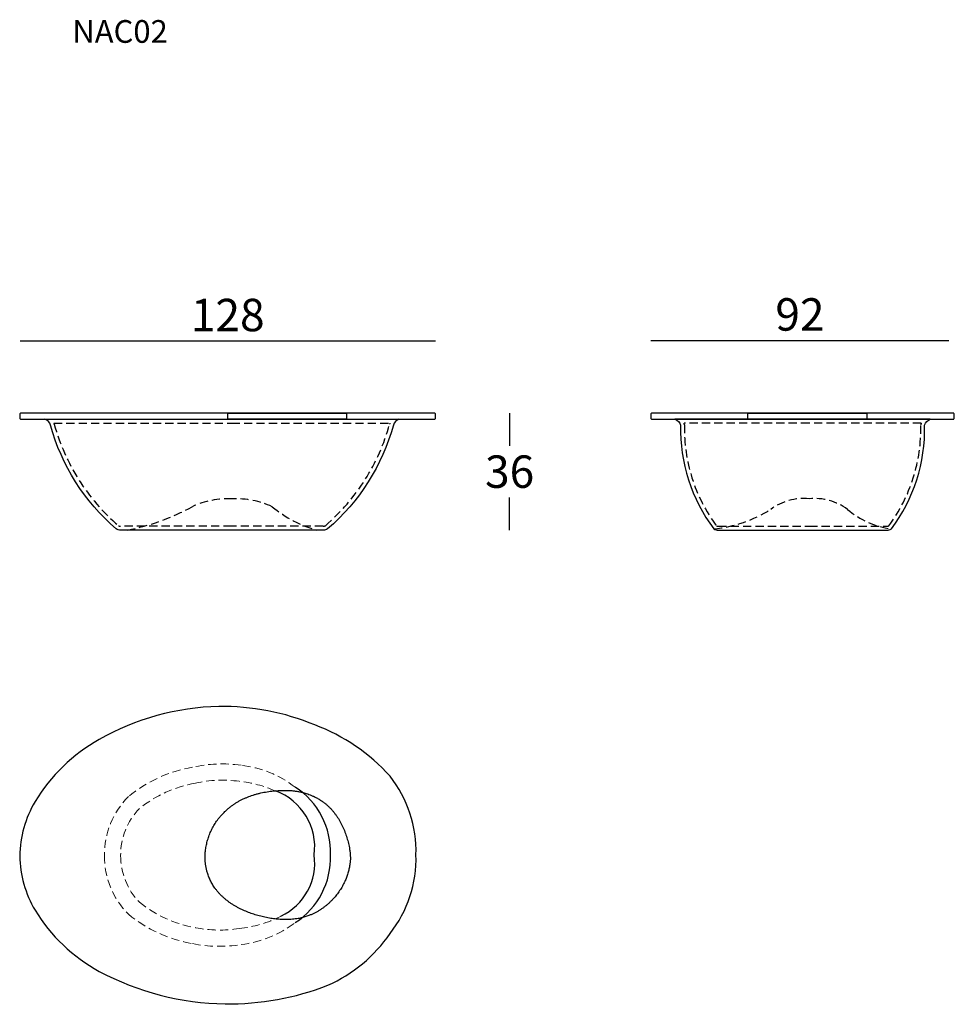
# Model space of a CAD drawing. Extents: x 3282 to 3570, y 1082 to 1385.
import ezdxf

# ---------------------------------------------------------------- set-up
doc = ezdxf.new("R2010")
doc.units = 0
doc.header["$LTSCALE"] = 0.1
doc.header["$MEASUREMENT"] = 0
doc.header["$PDMODE"] = 2
doc.header["$PDSIZE"] = 1.5
doc.linetypes.add('DASHEDX2', pattern=[38.1, 25.4, -12.7])
doc.layers.add('QUOTE', color=7, linetype='Continuous')
doc.layers.add('S_drw_Nascoste', color=7, linetype='DASHEDX2', lineweight=5)
doc.styles.add('glas', font='txt')
doc.styles.add('SIMPLEX', font='simplex', dxfattribs={"width": 0.8, "height": 10})
doc.dimstyles.new('GLAS', dxfattribs={"dimtxt": 10, "dimasz": 10, "dimexe": 0.18, "dimexo": 0.0625, "dimgap": 3, "dimtad": 1, "dimtih": 1, "dimtoh": 1, "dimdec": 0, "dimzin": 0, "dimdsep": 46, "dimtxsty": 'SIMPLEX', "dimblk": 'NONE', "dimcen": 0, "dimse1": 1, "dimse2": 1, "dimadec": 0, "dimazin": 0, "dimtfac": 1, "dimtdec": 0, "dimtofl": 0, "dimtmove": 0, "dimatfit": 3, "dimldrblk": 'NONE', "dimfxl": 1, "dimtolj": 1, "dimtzin": 0, "dimarcsym": 0})

# ---------------------------------------------------------------- blocks, each defined once
blk = doc.blocks.new('*D3')
at = {"layer": 'DEFPOINTS', "color": 0, "transparency": 16777216}
for p in [(3409.98, 1286.13), (3282, 1262.18), (3409.98, 1262.18)]:
    blk.add_point(p, dxfattribs=at)
at = {"layer": 'QUOTE', "color": 0, "lineweight": -2, "transparency": 16777216}
blk.add_line((3282, 1286.13), (3409.98, 1286.13), dxfattribs=at)
at = {"layer": 'QUOTE', "color": 0, "transparency": 16777216, "insert": (3345.99, 1294.13), "char_height": 10, "attachment_point": 5, "style": 'glas'}
blk.add_mtext('\\A1;128', dxfattribs=at)
blk = doc.blocks.new('_None')
blk = doc.blocks.new('*D4')
at = {"layer": 'DEFPOINTS', "color": 0, "transparency": 16777216}
for p in [(3568.14, 1286.31), (3476.35, 1262.18), (3568.14, 1261.7)]:
    blk.add_point(p, dxfattribs=at)
at = {"layer": 'QUOTE', "color": 0, "lineweight": -2, "transparency": 16777216}
blk.add_line((3476.35, 1286.31), (3568.14, 1286.31), dxfattribs=at)
at = {"layer": 'QUOTE', "color": 0, "transparency": 16777216, "insert": (3522.25, 1294.31), "char_height": 10, "attachment_point": 5, "style": 'glas'}
blk.add_mtext('\\A1;92', dxfattribs=at)
blk = doc.blocks.new('*D5')
at = {"layer": 'DEFPOINTS', "color": 0, "transparency": 16777216}
for p in [(3417.84, 1263.9), (3381.41, 1227.83), (3432.82, 1227.83)]:
    blk.add_point(p, dxfattribs=at)
at = {"layer": 'QUOTE', "color": 0, "lineweight": -2, "transparency": 16777216}
for p, q in [((3432.82, 1263.9), (3432.82, 1253.87)), ((3432.82, 1227.83), (3432.82, 1237.87))]:
    blk.add_line(p, q, dxfattribs=at)
at = {"layer": 'QUOTE', "color": 0, "transparency": 16777216, "insert": (3432.82, 1245.87), "char_height": 10, "attachment_point": 5, "style": 'glas'}
blk.add_mtext('\\A1;36', dxfattribs=at)
blk = doc.blocks.new('nac02_front')
at = {"linetype": 'Continuous'}
for points in [[(3409.68, 1263.9), (3282.27, 1263.9, 0.414214), (3281.97, 1263.6), (3281.97, 1262.31, 0.414214), (3282.27, 1262.01), (3409.68, 1262.01, 0.414214), (3409.98, 1262.31)], [(3409.98, 1262.31), (3409.98, 1263.6, 0.414214), (3409.68, 1263.9)]]:
    blk.add_lwpolyline(points, format="xyb", dxfattribs=at)
blk.add_lwpolyline([(3345.98, 1263.9), (3382.56, 1263.9), (3382.56, 1262.01), (3345.98, 1262.01)], close=True, dxfattribs=at)
blk.add_lwpolyline([(3347.2, 1227.83), (3312.99, 1227.83, -0.129886), (3311.63, 1228.22, -0.149437), (3291.4, 1260.18, 0.252372), (3289.65, 1262.01), (3347.2, 1262.01), (3398.74, 1262.01, 0.252372), (3397, 1260.18, -0.149437), (3376.77, 1228.22, -0.129886), (3375.41, 1227.83)], format="xyb", close=True, dxfattribs=at)
at = {"linetype": 'DASHEDX2'}
blk.add_lwpolyline([(3347.2, 1229.03), (3313, 1229.03, -0.113692), (3312.32, 1229.21, -0.148957), (3292.55, 1260.5, 0.021044), (3292.45, 1260.81), (3347.2, 1260.81), (3395.94, 1260.81, 0.021044), (3395.84, 1260.5, -0.148957), (3376.08, 1229.21, -0.113692), (3375.39, 1229.03)], format="xyb", close=True, dxfattribs=at)
blk.add_lwpolyline([(3373.4, 1227.83, -0.106418), (3359.72, 1235.07, 0.116496), (3347.38, 1237.49, 0.116496), (3335.03, 1235.07, -0.077303), (3314.99, 1227.83)], format="xyb", dxfattribs=at)
blk = doc.blocks.new('nac02_side')
at = {"linetype": 'Continuous'}
for points in [[(3569.5, 1263.91), (3476.65, 1263.91, 0.414214), (3476.35, 1263.61), (3476.35, 1262.31, 0.414214), (3476.65, 1262.01), (3569.5, 1262.01, 0.414214), (3569.8, 1262.31)], [(3569.8, 1262.31), (3569.8, 1263.61, 0.414214), (3569.5, 1263.91)]]:
    blk.add_lwpolyline(points, format="xyb", dxfattribs=at)
blk.add_lwpolyline([(3506.22, 1263.9), (3542.81, 1263.9), (3542.81, 1262.01), (3506.22, 1262.01)], close=True, dxfattribs=at)
blk.add_lwpolyline([(3525.08, 1262.01), (3483.74, 1262.01, -0.252372), (3485.49, 1260.18, 0.168394), (3495.74, 1228.22, 0.129886), (3497.11, 1227.83), (3525.08, 1227.83), (3549.05, 1227.83, 0.129886), (3550.41, 1228.22, 0.168394), (3560.67, 1260.18, -0.252372), (3562.41, 1262.01)], format="xyb", close=True, dxfattribs=at)
at = {"linetype": 'DASHEDX2'}
blk.add_lwpolyline([(3525.08, 1260.81), (3486.54, 1260.81, -0.03353), (3486.69, 1260.31, 0.167811), (3496.54, 1229.16, 0.094985), (3497.12, 1229.03), (3525.08, 1229.03), (3549.04, 1229.03, 0.094985), (3549.61, 1229.16, 0.167811), (3559.47, 1260.31, -0.03353), (3559.61, 1260.81)], format="xyb", close=True, dxfattribs=at)
blk.add_lwpolyline([(3495.74, 1228.22, 0.11332), (3513.26, 1234.23, -0.188952), (3525.08, 1237.5, -0.188952), (3536.9, 1234.23, 0.141873), (3550.41, 1228.22)], format="xyb", dxfattribs=at)
blk = doc.blocks.new('nac02_top')
blk.add_lwpolyline([(3281.9, 1127.44, 0.131143), (3286.65, 1110.71, 0.131915), (3306.36, 1091.87, 0.118651), (3345.2, 1081.85, 0.095911), (3376.83, 1087.56, 0.137379), (3395.99, 1103.52, 0.175085), (3403.98, 1127.75, 0.175085), (3395.99, 1151.99, 0.122211), (3372.83, 1167.79, 0.102162), (3343.21, 1173.5, 0.124502), (3306.36, 1163.32, 0.130894), (3286.65, 1144.17, 0.131143)], format="xyb", close=True)
for centre, radius, start, end in [((3354.49, 1130.23), 18.29, 352.2371, 70.3566), ((3354.03, 1128.74), 23.61, 357.6042, 57.3217), ((3354.81, 1125.21), 17.98, 294.8031, 8.1258), ((3354.03, 1126.77), 23.61, 302.6783, 2.3958)]:
    blk.add_arc(centre, radius, start, end)
blk.add_open_spline([(3383.62, 1128.88), (3383.56, 1129.24), (3383.47, 1129.9), (3383.28, 1130.85), (3383, 1132.04), (3382.58, 1133.51), (3382.05, 1134.96), (3381.57, 1136.11), (3381.18, 1136.94), (3380.76, 1137.76), (3380.31, 1138.55), (3379.82, 1139.33), (3379.3, 1140.09), (3378.74, 1140.84), (3378.13, 1141.56), (3377.48, 1142.25), (3376.83, 1142.89), (3376.17, 1143.46), (3375.45, 1144.03), (3374.6, 1144.62), (3373.63, 1145.21), (3372.71, 1145.69), (3371.83, 1146.08), (3371.05, 1146.39), (3370.21, 1146.68), (3369.31, 1146.94), (3368.31, 1147.18), (3367.3, 1147.37), (3366.27, 1147.51), (3365.22, 1147.6), (3364.16, 1147.64), (3363.09, 1147.64), (3361.73, 1147.6), (3360.39, 1147.51), (3359.09, 1147.37), (3357.78, 1147.18), (3356.48, 1146.92), (3355.19, 1146.6), (3353.96, 1146.25), (3352.77, 1145.85), (3351.63, 1145.39), (3350.78, 1145.01), (3349.95, 1144.6), (3349.12, 1144.14), (3348.31, 1143.65), (3347.55, 1143.14), (3346.82, 1142.61), (3346.06, 1142.01), (3345.26, 1141.29), (3344.42, 1140.46), (3343.7, 1139.64), (3343.08, 1138.86), (3342.41, 1137.94), (3341.68, 1136.78), (3340.93, 1135.36), (3340.29, 1133.86), (3339.78, 1132.35), (3339.4, 1130.83), (3339.15, 1129.32), (3339.03, 1128.04), (3339, 1127), (3339.03, 1126.14), (3339.1, 1125.21), (3339.25, 1124.2), (3339.46, 1123.2), (3339.75, 1122.1), (3340.17, 1120.91), (3340.74, 1119.65), (3341.43, 1118.42), (3342.11, 1117.42), (3342.73, 1116.62), (3343.29, 1115.97), (3343.89, 1115.33), (3344.56, 1114.69), (3345.26, 1114.08), (3345.99, 1113.5), (3346.76, 1112.95), (3347.55, 1112.42), (3348.37, 1111.93), (3349.44, 1111.34), (3350.77, 1110.7), (3352.38, 1110.03), (3354.02, 1109.45), (3355.72, 1108.94), (3357.46, 1108.52), (3359.2, 1108.18), (3360.9, 1107.95), (3362.55, 1107.84), (3364.22, 1107.81), (3365.63, 1107.87), (3366.79, 1108), (3367.78, 1108.15), (3368.87, 1108.39), (3370.05, 1108.73), (3371.12, 1109.1), (3372.08, 1109.51), (3372.92, 1109.91), (3373.73, 1110.35), (3374.51, 1110.83), (3375.27, 1111.35), (3376.02, 1111.91), (3376.75, 1112.5), (3377.45, 1113.14), (3378.13, 1113.82), (3378.92, 1114.68), (3379.79, 1115.75), (3380.69, 1117.06), (3381.51, 1118.44), (3382.17, 1119.81), (3382.7, 1121.13), (3383.1, 1122.39), (3383.42, 1123.69), (3383.63, 1124.89), (3383.74, 1125.97), (3383.78, 1126.94), (3383.73, 1127.91), (3383.66, 1128.56), (3383.62, 1128.88)], degree=3, knots=[0, 0, 0, 0, 0.008139, 0.014972, 0.021805, 0.035537, 0.04947, 0.056473, 0.063477, 0.070311, 0.077144, 0.084026, 0.090907, 0.097963, 0.105019, 0.112149, 0.11928, 0.125473, 0.131667, 0.140132, 0.148607, 0.157072, 0.163585, 0.170098, 0.175919, 0.183584, 0.19125, 0.198992, 0.206734, 0.21469, 0.222648, 0.230657, 0.238667, 0.253354, 0.260724, 0.268093, 0.283024, 0.290525, 0.298026, 0.311782, 0.318697, 0.325612, 0.332653, 0.339693, 0.346785, 0.353877, 0.360386, 0.366894, 0.375741, 0.384596, 0.393443, 0.400218, 0.406993, 0.418909, 0.431019, 0.443128, 0.455434, 0.466781, 0.47831, 0.489838, 0.495705, 0.501571, 0.509139, 0.516707, 0.52439, 0.532074, 0.542312, 0.552741, 0.56317, 0.573795, 0.579906, 0.586032, 0.592922, 0.599812, 0.606768, 0.613724, 0.620857, 0.627991, 0.635174, 0.642357, 0.655388, 0.668508, 0.681629, 0.694557, 0.708244, 0.721964, 0.734295, 0.746754, 0.759212, 0.771803, 0.778538, 0.785272, 0.794462, 0.803662, 0.812852, 0.819913, 0.826974, 0.833827, 0.840679, 0.847597, 0.854515, 0.861631, 0.868746, 0.875925, 0.883104, 0.894911, 0.906891, 0.918871, 0.93103, 0.940891, 0.95087, 0.960848, 0.97095, 0.978141, 0.985332, 0.992664, 1, 1, 1, 1])
at = {"layer": 'S_drw_Nascoste'}
for centre, radius, start, end in [((3342.46, 1112.71), 42.7, 99.8616, 129.3669), ((3344.29, 1113.97), 41.82, 82.0277, 102.6377), ((3346.3, 1122.12), 33.48, 52.2902, 83.4916), ((3344.29, 1113.82), 36.98, 81.8785, 102.9022), ((3345.99, 1114.95), 35.65, 65.7444, 84.3365), ((3342.46, 1112.71), 37.7, 99.8112, 128.952), ((3333.69, 1127.71), 25.69, 135.4753, 180.2532), ((3333.69, 1127.71), 20.69, 136.1974, 180.3144), ((3333.69, 1127.48), 25.69, 179.7468, 224.5247), ((3333.69, 1127.48), 20.69, 179.6856, 223.8026), ((3342.46, 1142.48), 37.7, 231.048, 260.1888), ((3342.46, 1142.48), 42.7, 230.6331, 260.1384), ((3345.99, 1140.56), 35.65, 275.6635, 297.3159), ((3343.44, 1141.51), 36.93, 258.4333, 279.4717), ((3346.3, 1133.39), 33.48, 276.5084, 307.7098), ((3343.42, 1141.35), 41.77, 258.5665, 279.1895)]:
    blk.add_arc(centre, radius, start, end, dxfattribs=at)

msp = doc.modelspace()

# ---------------------------------------------------------------- block references
at = {"linetype": 'Continuous'}
for name in ['nac02_front', 'nac02_side', 'nac02_top']:
    msp.add_blockref(name, (0, 0), dxfattribs=at)

# ---------------------------------------------------------------- texts
at = {"layer": 'QUOTE', "insert": (3298.11, 1385.02), "char_height": 7, "attachment_point": 1, "style": 'glas'}
msp.add_mtext_dynamic_manual_height_columns('{\\fFrutiger65|b0|i0|c0|p34;NAC02}', width=1102.6471, gutter_width=1, heights=[0], dxfattribs=at)

# ---------------------------------------------------------------- dimensions: what is measured, and where the dimension line sits
at = {"layer": 'QUOTE'}
for base, p1, p2, picture, middle in [((3409.98, 1286.13), (3282, 1262.18), (3409.98, 1262.18), '*D3', (3345.99, 1294.13)), ((3568.14, 1286.31), (3476.35, 1262.18), (3568.14, 1261.7), '*D4', (3522.25, 1294.31))]:
    dim = msp.add_linear_dim(base=base, p1=p1, p2=p2, dimstyle='GLAS', override={"dimtxsty": 'glas'}, dxfattribs=at)
    dim.commit()
    dim.dimension.update_dxf_attribs({"geometry": picture, "text_midpoint": middle})
dim = msp.add_linear_dim(base=(3432.82, 1227.83), p1=(3417.84, 1263.9), p2=(3381.41, 1227.83), angle=90, dimstyle='GLAS', override={"dimtxsty": 'glas'}, dxfattribs=at)
dim.commit()
dim.dimension.update_dxf_attribs({"geometry": '*D5', "text_midpoint": (3432.82, 1245.87)})

doc.saveas('drawing.dxf')
